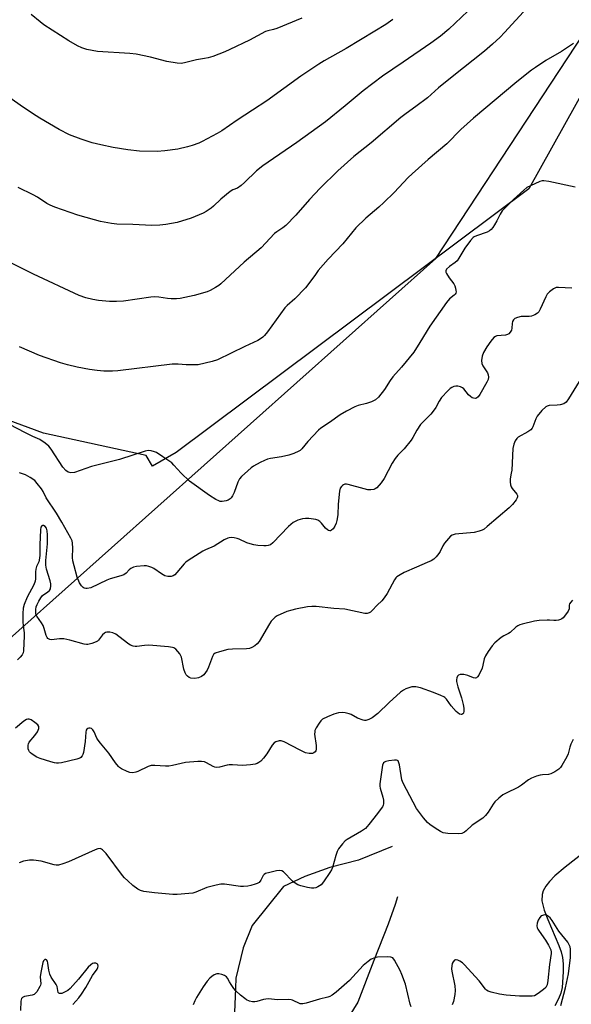
# Model space of a CAD drawing. Units: inches. Extents: x 1195770 to 1201770, y 545456 to 549456.
# Drawn here: x 1200948 to 1201153, y 546175 to 546542 of the extents above; entities that cross this region are included whole.
import ezdxf

# ---------------------------------------------------------------- set-up
doc = ezdxf.new("R2010")
doc.units = ezdxf.units.IN
doc.header["$MEASUREMENT"] = 0
for name, color, linetype in [('HYDRO-Single Line Stream', 4, 'Continuous'), ('NTRL-Farm Land', 3, 'Continuous'), ('NTRL-Trees', 3, 'Continuous'), ('Undefined', 1, 'Continuous')]:
    doc.layers.add(name, color=color, linetype=linetype)

msp = doc.modelspace()

# ---------------------------------------------------------------- linework, layer by layer
at = {"layer": 'HYDRO-Single Line Stream'}
for points in [[(1201086.56, 546233.49), (1201074.01, 546228.47), (1201063.25, 546225.73), (1201053.97, 546222.41), (1201045.99, 546218.64), (1201034.31, 546204.12), (1201030.94, 546195.76), (1201028.21, 546184.52), (1201028.08, 546180.79), (1201027.77, 546171.73), (1201026.9, 546159.9), (1201024.33, 546145.16)], [(1201160.65, 546233.46), (1201150.94, 546225.86), (1201147.15, 546222.54), (1201145.15, 546220.45), (1201143.79, 546218.71), (1201142.82, 546217), (1201142.37, 546215.64), (1201142.35, 546213.29), (1201143.2, 546209.86), (1201144.53, 546206.31), (1201148.66, 546196.7), (1201149.49, 546194.33), (1201149.99, 546192.22), (1201150.23, 546189.76), (1201150.29, 546186.82), (1201149.86, 546180.98), (1201149.34, 546178.9), (1201148.49, 546176.74), (1201147.17, 546174.21)], [(1201088.56, 546214.74), (1201087.57, 546211.91), (1201085.02, 546204.61), (1201079.73, 546191.04), (1201073.71, 546175.51), (1201068.9, 546167.74), (1201056.02, 546163.78), (1201046.6, 546159.93), (1201035.49, 546150.29), (1201028.32, 546145.94), (1201024.33, 546145.16)]]:
    msp.add_lwpolyline(points, dxfattribs=at)
at = {"layer": 'NTRL-Farm Land'}
msp.add_lwpolyline([(1201219.73, 546695.16), (1201172.52, 546541.33), (1201137.39, 546478.5), (1201006.01, 546380.25), (1200997.15, 546375.16), (1200994.78, 546379.15), (1200956.56, 546387.48), (1200926.56, 546398.61), (1200907.36, 546411.52), (1200820.52, 546450.63), (1200801.43, 546455.61), (1200770.71, 546459.76), (1200745.81, 546461.42), (1200734.19, 546466.4), (1200727.55, 546474.7), (1200719.24, 546489.65), (1200705.96, 546507.08), (1200691.02, 546520.36), (1200646.19, 546541.95)], dxfattribs=at)
at = {"layer": 'NTRL-Trees'}
msp.add_lwpolyline([(1201689.35, 546569.27), (1201721.66, 546516.62), (1201769.36, 546438.89), (1201769.31, 545722.8), (1201765.58, 545721.48), (1201749.82, 545705.32), (1201706.79, 545633.27), (1201699.59, 545608.74), (1201701.66, 545586.58), (1201713.67, 545567.36), (1201735.71, 545532), (1201761, 545470.84), (1201769.3, 545465.51), (1201769.3, 545455.71), (1200556.02, 545455.83), (1200633.39, 545725.1), (1200649.22, 545780.19), (1200660.38, 545805.59), (1200808.6, 546143.18), (1200836.33, 546178.68), (1200929.99, 546298.61), (1201102.79, 546452.63), (1201182.51, 546573.89)], dxfattribs=at)
at = {"layer": 'Undefined'}
for points, elevation in [([(1201136.82, 546546), (1201128.39, 546536.77), (1201126.73, 546535.05), (1201123.92, 546532.37), (1201120.96, 546529.79), (1201108.86, 546520.3), (1201103.83, 546516.1), (1201099.72, 546512.42), (1201095.32, 546509.17), (1201091.71, 546506.65), (1201089.74, 546505.14), (1201078.64, 546495.71), (1201072.2, 546490.55), (1201066.31, 546485.28), (1201059.69, 546478.83), (1201055.7, 546474.59), (1201050.64, 546468.73), (1201046.84, 546464.93), (1201045.73, 546463.95), (1201043.49, 546462.5), (1201042.67, 546461.84), (1201037.72, 546456.57), (1201031.38, 546451.26), (1201022.64, 546443.09), (1201021.95, 546442.56), (1201020.69, 546441.78), (1201018.62, 546440.64), (1201017.55, 546440.16), (1201012.72, 546438.81), (1201009.26, 546438), (1201007.53, 546437.68), (1201006.09, 546437.55), (1201004.16, 546437.6), (1201002.76, 546437.72), (1200999.55, 546438.18), (1200997.94, 546438.24), (1200996.55, 546438.12), (1200986.33, 546436.74), (1200983.75, 546436.6), (1200981.19, 546436.56), (1200977.02, 546436.96), (1200974.98, 546437.25), (1200972.31, 546437.96), (1200969.91, 546438.83), (1200952.86, 546446.74), (1200944.42, 546451.02)], 444), ([(1201086.75, 546541.61), (1201084.16, 546539.79), (1201080.1, 546537.22), (1201069.31, 546530.84), (1201061.19, 546526.24), (1201059.2, 546525.03), (1201052.41, 546520.5), (1201039.77, 546511.33), (1201034.45, 546507.81), (1201028.69, 546504.17), (1201023.03, 546500.18), (1201021.25, 546499.13), (1201015.76, 546496.17), (1201014.41, 546495.57), (1201011.94, 546494.63), (1201010.28, 546494.12), (1201006.67, 546493.36), (1201001.79, 546492.65), (1200998.89, 546492.39), (1200992.32, 546492.54), (1200987.94, 546493.07), (1200982.48, 546493.89), (1200977.98, 546494.88), (1200974.65, 546495.72), (1200970.65, 546497.04), (1200966.31, 546498.7), (1200962.42, 546500.65), (1200955.16, 546504.92), (1200952.47, 546506.58), (1200947.86, 546509.7), (1200942.81, 546513.25)], 448), ([(1201114.69, 546544.68), (1201107.6, 546538.07), (1201104.58, 546535.47), (1201100.98, 546532.83), (1201090.59, 546525.67), (1201082.95, 546520.54), (1201075.73, 546515.07), (1201068.96, 546509.45), (1201061.63, 546503.53), (1201050.94, 546495.76), (1201040.24, 546488.51), (1201038.31, 546487.12), (1201035.99, 546485.26), (1201031.42, 546480.84), (1201030.23, 546479.79), (1201028.89, 546478.84), (1201027.08, 546478.1), (1201026.11, 546477.48), (1201022.7, 546474.64), (1201019.98, 546472.07), (1201019.1, 546471.36), (1201017.23, 546470.12), (1201016.02, 546469.42), (1201011.58, 546467.66), (1201006.34, 546466.04), (1201002.17, 546465.2), (1200999.87, 546465), (1200996.97, 546464.9), (1200989.85, 546465.25), (1200983.95, 546465.38), (1200981.9, 546465.59), (1200977.83, 546466.35), (1200975.55, 546466.94), (1200969.36, 546468.77), (1200960.82, 546471.68), (1200959.04, 546472.46), (1200957.8, 546473.09), (1200954.32, 546475.37), (1200952.71, 546476.32), (1200947.15, 546479.02)], 446), ([(1201052.81, 546542.17), (1201043.52, 546538.29), (1201042.24, 546537.89), (1201040.23, 546537.44), (1201039.25, 546537.09), (1201033.28, 546533.97), (1201026.07, 546530.39), (1201024.18, 546529.54), (1201019.69, 546527.88), (1201017.98, 546527.33), (1201016.59, 546527.04), (1201013.64, 546526.6), (1201009.64, 546525.54), (1201008.02, 546525.28), (1201006.32, 546525.37), (1201002.59, 546525.94), (1200996.44, 546527.61), (1200991.05, 546528.65), (1200988.74, 546528.89), (1200976.69, 546529.67), (1200972.73, 546530.44), (1200970.81, 546531.02), (1200969.26, 546531.81), (1200965.98, 546533.71), (1200956.69, 546539.68), (1200955.31, 546540.72), (1200952.02, 546543.47)], 450), ([(1201154.09, 546532.71), (1201149.66, 546529.7), (1201143.84, 546526.33), (1201139.88, 546523.79), (1201138.48, 546522.77), (1201132.96, 546518.4), (1201116.81, 546504.9), (1201112.1, 546500.61), (1201106.83, 546495.27), (1201099.91, 546489.47), (1201093.97, 546484.14), (1201092.5, 546482.7), (1201087.22, 546477.14), (1201083.43, 546473.44), (1201081.57, 546471.74), (1201076.64, 546467.55), (1201072.93, 546463.98), (1201068.08, 546458.06), (1201062.69, 546452.35), (1201058.98, 546448.08), (1201057.88, 546446.68), (1201055.09, 546442.81), (1201054.18, 546441.68), (1201050.28, 546437.59), (1201047.4, 546435.09), (1201046.49, 546434.15), (1201040.04, 546425.26), (1201038.97, 546423.89), (1201038.37, 546423.28), (1201037.5, 546422.62), (1201036.49, 546422.06), (1201031.65, 546419.85), (1201021.42, 546414.86), (1201019.46, 546414.23), (1201014.27, 546413.01), (1201012, 546412.93), (1201009.72, 546413.02), (1201006.79, 546413.27), (1201004.49, 546413.22), (1200984.32, 546410.68), (1200982.29, 546410.55), (1200979.1, 546410.56), (1200976.56, 546410.83), (1200973.71, 546411.26), (1200969.07, 546412.08), (1200965.47, 546412.91), (1200962.96, 546413.65), (1200955.07, 546416.49), (1200947.67, 546419.63)], 442), ([(1201154.66, 546479.14), (1201144.95, 546481.28), (1201142.98, 546481.57), (1201142.42, 546481.51), (1201141.59, 546481.26), (1201138.02, 546479.71), (1201136.74, 546478.99), (1201135.62, 546478.09), (1201131.73, 546474.62), (1201127.54, 546470.28), (1201126.77, 546469.12), (1201125.54, 546466.64), (1201124.66, 546465.07), (1201124.02, 546464.07), (1201123.46, 546463.39), (1201122.83, 546462.9), (1201121.88, 546462.37), (1201117.92, 546461.04), (1201117.13, 546460.68), (1201116.67, 546460.35), (1201115.71, 546459.29), (1201113.62, 546456.47), (1201111.34, 546452.67), (1201110.68, 546451.71), (1201110.05, 546451.13), (1201107.91, 546449.66), (1201106.77, 546448.56), (1201106.48, 546447.95), (1201106.53, 546447.5), (1201106.72, 546447.04), (1201107.78, 546445.36), (1201109.47, 546443.09), (1201109.87, 546442.36), (1201110.14, 546441.53), (1201110.3, 546440.69), (1201110.32, 546440.15), (1201110.22, 546439.66), (1201109.98, 546439.28), (1201109.63, 546438.94), (1201107.86, 546437.57), (1201106.74, 546436.24), (1201100.52, 546427.39), (1201096.86, 546421.28), (1201094.53, 546417.7), (1201089.97, 546412.04), (1201086.75, 546408.46), (1201085.81, 546407.13), (1201083.68, 546403.73), (1201081.43, 546400.87), (1201080.36, 546399.97), (1201078.85, 546399.24), (1201076.98, 546398.61), (1201073.82, 546397.83), (1201072.56, 546397.36), (1201069.53, 546395.75), (1201067.07, 546394.3), (1201063.17, 546391.46), (1201059.96, 546389.36), (1201059.03, 546388.64), (1201055.1, 546384.4), (1201052.81, 546381.62), (1201052.21, 546381.08), (1201051.73, 546380.77), (1201049.87, 546379.94), (1201047.96, 546379.32), (1201045.25, 546378.71), (1201041.18, 546378.07), (1201040.05, 546377.81), (1201038.96, 546377.37), (1201037.36, 546376.59), (1201034.84, 546375.2), (1201034.01, 546374.58), (1201032.71, 546373.45), (1201030.38, 546371.31), (1201029.62, 546370.48), (1201028.95, 546369.24), (1201027.58, 546365.42), (1201026.96, 546364.14), (1201026.48, 546363.45), (1201026.09, 546363.05), (1201025.38, 546362.56), (1201024.59, 546362.24), (1201023.19, 546362.06), (1201022.35, 546362.11), (1201021.87, 546362.24), (1201020.84, 546362.74), (1201018.38, 546364.33), (1201010.93, 546369.65), (1201007.82, 546372.64), (1201005.19, 546375.65), (1201004.36, 546376.43), (1201000.98, 546378.64), (1200998.74, 546380.28), (1200997.98, 546380.6), (1200996.63, 546380.94), (1200995.53, 546381.03), (1200994.41, 546380.82), (1200984.85, 546377.75), (1200974.44, 546375.12), (1200968.13, 546372.91), (1200966.78, 546372.77), (1200965.75, 546372.97), (1200964.83, 546373.55), (1200963.73, 546374.83), (1200959.38, 546381.5), (1200958.52, 546382.67), (1200957.2, 546383.84), (1200955.23, 546385.16), (1200952.63, 546386.28), (1200949.8, 546387.63), (1200943.92, 546390.73)], 440), ([(1201153.46, 546441.48), (1201148.52, 546441.83), (1201147.69, 546441.73), (1201146.7, 546441.28), (1201145.09, 546440.15), (1201144.33, 546439.34), (1201143.77, 546438.3), (1201141.73, 546433.65), (1201141.19, 546432.76), (1201140.65, 546432.21), (1201139.7, 546431.65), (1201138.39, 546431.15), (1201137.53, 546431.02), (1201134.54, 546430.92), (1201133.21, 546430.6), (1201132.24, 546430.2), (1201131.67, 546429.75), (1201131.38, 546429.11), (1201131.25, 546428.34), (1201131.14, 546426.66), (1201130.93, 546425.87), (1201130.49, 546425.16), (1201129.93, 546424.55), (1201129.48, 546424.23), (1201128.76, 546423.99), (1201125.56, 546423.72), (1201125.05, 546423.55), (1201124.38, 546423.12), (1201123.3, 546421.84), (1201121.85, 546419.73), (1201120.57, 546417.53), (1201120.07, 546416.23), (1201119.81, 546414.58), (1201119.87, 546413.52), (1201120.32, 546412.57), (1201121.6, 546410.75), (1201122.02, 546409.99), (1201122.34, 546409.19), (1201122.44, 546408.37), (1201122.29, 546407.55), (1201121.83, 546406.5), (1201119.19, 546401.96), (1201118.56, 546401.03), (1201118, 546400.55), (1201117.56, 546400.44), (1201116.85, 546400.51), (1201116.37, 546400.72), (1201115.67, 546401.23), (1201115.01, 546401.84), (1201113.17, 546404.07), (1201112.75, 546404.42), (1201112.04, 546404.74), (1201110.99, 546404.99), (1201110.19, 546405.05), (1201109.44, 546404.92), (1201108.77, 546404.57), (1201108.14, 546404.09), (1201107.3, 546403.32), (1201104.95, 546400.81), (1201103.99, 546399.41), (1201102.81, 546397.11), (1201102.21, 546396.15), (1201100.9, 546394.65), (1201097.12, 546390.71), (1201095.7, 546388.6), (1201094.25, 546385.86), (1201093.62, 546384.9), (1201090.97, 546381.72), (1201088.63, 546379.32), (1201087.58, 546378.05), (1201086.51, 546376.38), (1201083.52, 546370.64), (1201082.35, 546369.03), (1201080.77, 546367.14), (1201080.2, 546366.72), (1201079.7, 546366.55), (1201078.61, 546366.42), (1201077.47, 546366.44), (1201076.04, 546366.72), (1201070.08, 546368.42), (1201069.55, 546368.49), (1201068.83, 546368.45), (1201068.4, 546368.32), (1201067.98, 546368.05), (1201067.61, 546367.67), (1201067.16, 546367), (1201066.84, 546365.94), (1201066.42, 546361.02), (1201066.3, 546357.1), (1201065.92, 546355), (1201065.62, 546353.97), (1201065.14, 546352.89), (1201064.5, 546351.92), (1201063.9, 546351.35), (1201063.47, 546351.13), (1201063.24, 546351.1), (1201062.82, 546351.2), (1201062.4, 546351.44), (1201061.63, 546352.16), (1201060.18, 546353.99), (1201059.55, 546354.59), (1201058.85, 546355.07), (1201058.03, 546355.35), (1201057.17, 546355.51), (1201055.4, 546355.73), (1201054.22, 546355.77), (1201053.06, 546355.59), (1201051.35, 546355.11), (1201050.57, 546354.77), (1201049.65, 546354.17), (1201047.93, 546352.71), (1201042.01, 546346.62), (1201041.11, 546345.95), (1201040.33, 546345.66), (1201039.51, 546345.53), (1201038.67, 546345.53), (1201036.42, 546345.72), (1201034.99, 546345.94), (1201033.53, 546346.27), (1201032.4, 546346.62), (1201029.55, 546347.99), (1201028.76, 546348.27), (1201027.68, 546348.48), (1201026.58, 546348.58), (1201025.77, 546348.56), (1201025.26, 546348.45), (1201023.84, 546347.76), (1201020.21, 546345.44), (1201016.94, 546344.04), (1201015.9, 546343.51), (1201010.54, 546340.09), (1201009.62, 546339.4), (1201008.99, 546338.78), (1201006.3, 546335.61), (1201005.49, 546334.77), (1201004.87, 546334.33), (1201004.2, 546334.12), (1201002.89, 546334.08), (1201001.82, 546334.37), (1201000.53, 546335.08), (1200997.72, 546337.1), (1200996.95, 546337.49), (1200995.84, 546337.87), (1200994.99, 546338.05), (1200994.12, 546338.09), (1200991.19, 546337.86), (1200990.08, 546337.6), (1200989.14, 546337.12), (1200988.53, 546336.6), (1200987.42, 546335.33), (1200986.51, 546334.73), (1200985.42, 546334.34), (1200981.44, 546333.23), (1200980.14, 546332.79), (1200974.19, 546329.93), (1200972.83, 546329.65), (1200972.29, 546329.66), (1200971.78, 546329.8), (1200971.31, 546330.06), (1200970.69, 546330.62), (1200970, 546331.81), (1200969.16, 546333.91), (1200967.97, 546338.04), (1200967.53, 546339.91), (1200967.37, 546341.2), (1200967.49, 546344.72), (1200967.4, 546346.5), (1200967.24, 546347.35), (1200966.8, 546348.4), (1200963.34, 546354.32), (1200961.46, 546357.7), (1200957.58, 546363.42), (1200956.45, 546365.81), (1200955.84, 546366.78), (1200954.25, 546368.79), (1200953.28, 546369.82), (1200951.62, 546370.98), (1200949.83, 546371.95), (1200947.65, 546372.77)], 438), ([(1201156.16, 546406.78), (1201152.29, 546400.36), (1201151.3, 546399.02), (1201150.43, 546398.46), (1201149.18, 546398.06), (1201148.02, 546397.92), (1201145.04, 546397.81), (1201144.22, 546397.6), (1201143.74, 546397.32), (1201142.27, 546395.9), (1201140.53, 546393.88), (1201140.01, 546392.87), (1201138.92, 546389.92), (1201138.65, 546389.43), (1201138.15, 546388.79), (1201137.03, 546387.95), (1201133.53, 546385.97), (1201132.98, 546385.51), (1201132.38, 546384.69), (1201131.83, 546383.43), (1201131.43, 546381.77), (1201131.05, 546373.73), (1201130.92, 546372.56), (1201130.5, 546370.47), (1201130.48, 546369.39), (1201130.6, 546368.32), (1201130.82, 546367.56), (1201131.25, 546366.87), (1201133.01, 546364.74), (1201133.21, 546364.3), (1201133.26, 546363.85), (1201133.13, 546363.39), (1201132.75, 546362.71), (1201131.38, 546360.95), (1201130.09, 546359.72), (1201121.94, 546352.7), (1201120.77, 546351.78), (1201120.03, 546351.33), (1201118.98, 546350.94), (1201117.09, 546350.56), (1201110.01, 546349.86), (1201108.93, 546349.55), (1201108.23, 546349.12), (1201107.45, 546348.33), (1201106.04, 546346.54), (1201105.42, 546345.59), (1201104.38, 546343.48), (1201103.93, 546342.74), (1201102.88, 546341.38), (1201102.07, 546340.59), (1201101.1, 546340), (1201099.54, 546339.27), (1201095.62, 546337.53), (1201091, 546335.61), (1201089.47, 546334.78), (1201088.3, 546333.96), (1201087.91, 546333.56), (1201087.42, 546332.86), (1201084.62, 546327.78), (1201083.52, 546326.11), (1201082.61, 546325.03), (1201080.93, 546323.39), (1201079.09, 546321.46), (1201078.45, 546320.88), (1201077.98, 546320.56), (1201077.21, 546320.29), (1201076.38, 546320.3), (1201068.86, 546321.91), (1201064.81, 546322.19), (1201058.24, 546322.88), (1201056.51, 546322.99), (1201054.92, 546322.85), (1201050.51, 546321.95), (1201049.06, 546321.61), (1201047.3, 546321.03), (1201043.59, 546319.44), (1201042.89, 546318.99), (1201042.1, 546318.24), (1201041.38, 546317.42), (1201040.74, 546316.47), (1201036.97, 546309.88), (1201036.25, 546309), (1201035.37, 546308.32), (1201034.17, 546307.62), (1201033.39, 546307.34), (1201032.24, 546307.21), (1201026.97, 546307.05), (1201025.22, 546306.91), (1201022.1, 546306.1), (1201020.5, 546305.5), (1201019.89, 546305), (1201019.49, 546304.27), (1201018.1, 546300.34), (1201017.61, 546299.26), (1201016.99, 546298.35), (1201016.26, 546297.52), (1201015.44, 546296.81), (1201014.33, 546296.35), (1201012.95, 546296.17), (1201011.52, 546296.27), (1201010.81, 546296.53), (1201010.18, 546296.92), (1201009.68, 546297.5), (1201009.31, 546298.22), (1201008.86, 546299.56), (1201007.94, 546304), (1201007.67, 546304.84), (1201007.4, 546305.34), (1201006.67, 546306.23), (1201005.83, 546307.02), (1201005.12, 546307.48), (1201004.6, 546307.65), (1201003.19, 546307.86), (1200995.87, 546308.48), (1200994.23, 546308.42), (1200991.34, 546308.05), (1200990.76, 546308.04), (1200990.01, 546308.17), (1200989.05, 546308.51), (1200988.32, 546308.95), (1200984.68, 546311.8), (1200983.55, 546312.6), (1200982.38, 546313.17), (1200981.28, 546313.37), (1200980.18, 546313.35), (1200979.67, 546313.22), (1200979.26, 546312.99), (1200978.55, 546312.35), (1200977.07, 546310.4), (1200976.69, 546310.04), (1200976.21, 546309.74), (1200974.55, 546309.12), (1200973.12, 546308.8), (1200972.55, 546308.79), (1200971.72, 546308.93), (1200966.42, 546310.4), (1200964.17, 546310.86), (1200962.5, 546310.9), (1200960.55, 546310.61), (1200959.71, 546310.57), (1200958.91, 546310.66), (1200958.24, 546310.99), (1200957.9, 546311.39), (1200957.52, 546312.13), (1200956.81, 546314.76), (1200956.39, 546315.87), (1200955.83, 546316.83), (1200954.08, 546319.35), (1200953.75, 546320.13), (1200953.67, 546320.66), (1200953.7, 546321.76), (1200953.88, 546322.86), (1200954.16, 546323.65), (1200954.82, 546324.92), (1200955.56, 546326.14), (1200956.25, 546327.01), (1200958.22, 546328.41), (1200958.78, 546328.91), (1200959.15, 546329.57), (1200959.34, 546330.62), (1200959.3, 546331.43), (1200959.08, 546332.49), (1200957.73, 546336.85), (1200957.44, 546338.33), (1200957.47, 546340.06), (1200958.02, 546346.32), (1200958.07, 546349.59), (1200957.98, 546351.07), (1200957.67, 546352.13), (1200957.2, 546352.77), (1200956.61, 546353.1), (1200956.25, 546353.1), (1200955.94, 546352.97), (1200955.63, 546352.44), (1200955.49, 546351.48), (1200955.25, 546345.96), (1200955.23, 546342.09), (1200955.13, 546340.93), (1200954.81, 546339.58), (1200954.01, 546337.83), (1200953.74, 546336.87), (1200953.63, 546335.81), (1200953.59, 546333.23), (1200953.47, 546332.4), (1200952.93, 546331.05), (1200950.47, 546326.42), (1200949.38, 546323.65), (1200949.03, 546322.34), (1200948.9, 546320.39), (1200948.92, 546317.17), (1200949.01, 546315.72), (1200949.34, 546313.07), (1200949.37, 546311.97), (1200949.12, 546306.41), (1200948.97, 546305.62), (1200948.66, 546304.9), (1200947.92, 546304.04), (1200946.82, 546303.1)], 436), ([(1201153.69, 546325.25), (1201153.11, 546324.61), (1201152.66, 546323.94), (1201152.52, 546323.45), (1201152.43, 546322.01), (1201152.12, 546321.24), (1201151.16, 546319.79), (1201150.23, 546318.67), (1201149.79, 546318.32), (1201149.29, 546318.08), (1201148.46, 546317.84), (1201147.6, 546317.7), (1201146.76, 546317.68), (1201145.21, 546317.87), (1201144.32, 546317.89), (1201141.33, 546317.72), (1201139.55, 546317.53), (1201134.93, 546316.35), (1201134.09, 546316.08), (1201133.3, 546315.72), (1201132.62, 546315.2), (1201130.47, 546313.19), (1201129.85, 546312.82), (1201128.09, 546312.06), (1201127.14, 546311.42), (1201124.72, 546309.36), (1201123.72, 546308.33), (1201122.25, 546306.23), (1201121.24, 546304.52), (1201120.85, 546303.44), (1201120.33, 546301.14), (1201120, 546300.01), (1201118.75, 546297.39), (1201118.32, 546296.71), (1201117.98, 546296.37), (1201117.58, 546296.22), (1201116.88, 546296.32), (1201114.67, 546297.28), (1201113.24, 546297.61), (1201111.86, 546297.66), (1201111.22, 546297.38), (1201110.92, 546297.03), (1201110.6, 546296.36), (1201110.43, 546295.62), (1201110.45, 546295.05), (1201110.93, 546293), (1201112.37, 546288.92), (1201112.97, 546286.44), (1201113.16, 546285.04), (1201113.2, 546283.95), (1201113.04, 546283.26), (1201112.82, 546282.94), (1201112.53, 546282.73), (1201112.2, 546282.69), (1201111.63, 546282.86), (1201111.01, 546283.27), (1201110.38, 546283.84), (1201108.44, 546285.96), (1201106.76, 546288.42), (1201106.18, 546289.02), (1201105.71, 546289.33), (1201104.67, 546289.83), (1201101.94, 546290.92), (1201097.03, 546292.69), (1201095.34, 546293.06), (1201094.76, 546293.07), (1201093.89, 546292.95), (1201092.75, 546292.68), (1201091.66, 546292.29), (1201090.7, 546291.77), (1201089.56, 546291.02), (1201085.37, 546287.2), (1201081.12, 546283.09), (1201079.07, 546281.42), (1201077.81, 546280.78), (1201076.74, 546280.51), (1201076.21, 546280.48), (1201075.69, 546280.56), (1201073.63, 546281.37), (1201071.23, 546282.64), (1201070.48, 546282.97), (1201069.04, 546283.33), (1201067.87, 546283.45), (1201066.46, 546283.28), (1201064.8, 546282.87), (1201062.39, 546281.84), (1201060.6, 546280.92), (1201059.95, 546280.39), (1201059.26, 546279.49), (1201058.21, 546277.76), (1201057.75, 546276.74), (1201057.63, 546276.2), (1201057.62, 546275.34), (1201058.13, 546271.18), (1201058.16, 546269.73), (1201058.04, 546269.22), (1201057.81, 546268.8), (1201057.31, 546268.38), (1201056.87, 546268.2), (1201055.53, 546268.13), (1201054.19, 546268.42), (1201052.18, 546269.36), (1201046.25, 546272.58), (1201045.19, 546272.93), (1201044.41, 546272.92), (1201043.14, 546272.57), (1201042.49, 546272.14), (1201041.81, 546271.25), (1201039.85, 546268.05), (1201038.55, 546266.45), (1201037.54, 546265.36), (1201036.88, 546264.78), (1201036.23, 546264.39), (1201035.44, 546264.15), (1201033.7, 546263.93), (1201030.76, 546263.73), (1201026.96, 546264.01), (1201025.8, 546264), (1201024.97, 546263.84), (1201022.22, 546263.05), (1201021.14, 546262.97), (1201020.36, 546263.1), (1201019.84, 546263.27), (1201017.34, 546264.7), (1201016.57, 546265.06), (1201015.48, 546265.24), (1201014.05, 546265.19), (1201009.44, 546264.79), (1201004.68, 546263.72), (1201003.27, 546263.48), (1201002.08, 546263.48), (1200998.02, 546263.74), (1200996.64, 546263.66), (1200995.54, 546263.28), (1200991.76, 546261.43), (1200990.94, 546261.19), (1200989.83, 546261.03), (1200988.74, 546261.1), (1200987.69, 546261.48), (1200985.65, 546262.51), (1200984.95, 546262.98), (1200984.53, 546263.36), (1200983.44, 546264.69), (1200980.95, 546268.25), (1200977.76, 546271.97), (1200976.88, 546273.1), (1200976.45, 546273.86), (1200975.42, 546276.28), (1200975.01, 546277.01), (1200974.48, 546277.51), (1200974, 546277.66), (1200973.5, 546277.66), (1200973.03, 546277.53), (1200972.7, 546277.26), (1200972.5, 546276.85), (1200972.36, 546276.07), (1200972.13, 546272.61), (1200971.44, 546268.56), (1200971.21, 546267.74), (1200970.98, 546267.27), (1200970.53, 546266.72), (1200970.11, 546266.43), (1200969.03, 546266.06), (1200963.29, 546264.75), (1200962.15, 546264.55), (1200961.39, 546264.52), (1200960.62, 546264.64), (1200959.3, 546265.01), (1200955.3, 546266.34), (1200954.04, 546266.86), (1200952.32, 546267.89), (1200951.67, 546268.4), (1200951.32, 546268.8), (1200951.07, 546269.3), (1200950.91, 546269.85), (1200950.79, 546270.7), (1200950.8, 546271.26), (1200950.92, 546271.75), (1200951.26, 546272.36), (1200953.35, 546274.83), (1200954.34, 546276.26), (1200954.84, 546277.53), (1200954.86, 546278.24), (1200954.47, 546278.85), (1200953.39, 546279.75), (1200951.96, 546280.7), (1200951.21, 546280.96), (1200950.71, 546280.95), (1200950.21, 546280.81), (1200949.24, 546280.27), (1200946.13, 546277.64)], 434), ([(1201154.03, 546273.44), (1201153.12, 546271.59), (1201152.72, 546270.48), (1201152.08, 546268.05), (1201151.66, 546266.99), (1201149.7, 546263.69), (1201149.19, 546262.97), (1201148.61, 546262.33), (1201147.18, 546261.34), (1201145.64, 546260.55), (1201144.82, 546260.36), (1201142.51, 546260.25), (1201141.66, 546260.12), (1201140.33, 546259.72), (1201138.5, 546259), (1201137.36, 546258.33), (1201134.74, 546256.33), (1201133.62, 546255.58), (1201128.8, 546253.27), (1201127.8, 546252.72), (1201126.21, 546251.49), (1201124.74, 546250.11), (1201124.15, 546249.32), (1201122.33, 546246.34), (1201121.29, 546245.03), (1201120.33, 546244.04), (1201116.31, 546241.42), (1201114.06, 546239.35), (1201113.42, 546238.87), (1201112.51, 546238.42), (1201111.41, 546238.25), (1201107.27, 546238.42), (1201105.55, 546238.67), (1201104.51, 546239.16), (1201102.53, 546240.4), (1201100.59, 546241.7), (1201099.7, 546242.45), (1201098.17, 546244.22), (1201095.53, 546247.71), (1201090.67, 546257.07), (1201090.17, 546258.37), (1201089.21, 546263.96), (1201089.01, 546264.75), (1201088.7, 546265.39), (1201088.55, 546265.54), (1201088.12, 546265.7), (1201087.32, 546265.73), (1201085.24, 546265.49), (1201084.11, 546265.24), (1201083.63, 546265), (1201083.31, 546264.69), (1201082.88, 546263.83), (1201081.92, 546256.93), (1201081.9, 546256.06), (1201082, 546255.2), (1201083.05, 546251.9), (1201083.26, 546250.78), (1201083.27, 546249.39), (1201083.13, 546248.87), (1201082.89, 546248.36), (1201082.1, 546247.16), (1201081.05, 546245.76), (1201077.82, 546241.7), (1201076.52, 546240.24), (1201075.1, 546239.24), (1201069.72, 546236.15), (1201069.03, 546235.61), (1201068.04, 546234.51), (1201066.56, 546232.64), (1201065.97, 546231.62), (1201065.5, 546230.23), (1201064.24, 546225.65), (1201063.92, 546224.83), (1201063.34, 546223.82), (1201060.96, 546220.4), (1201060, 546219.28), (1201058.81, 546218.45), (1201058.05, 546218.17), (1201057.26, 546218), (1201056.44, 546217.97), (1201055, 546218.22), (1201052.41, 546218.86), (1201051.33, 546219.29), (1201050.33, 546219.92), (1201049.42, 546220.66), (1201046.01, 546224.1), (1201045.34, 546224.48), (1201044.56, 546224.55), (1201043.44, 546224.4), (1201040.87, 546223.88), (1201039.26, 546223.42), (1201038.82, 546223.15), (1201038.48, 546222.74), (1201037.56, 546220.94), (1201036.93, 546220.16), (1201036.24, 546219.76), (1201035.47, 546219.47), (1201033.86, 546218.98), (1201032.77, 546218.75), (1201031.14, 546218.6), (1201030.02, 546218.63), (1201024.07, 546219.46), (1201022.67, 546219.5), (1201020.94, 546219.15), (1201017.48, 546218.22), (1201013.32, 546216.56), (1201012.19, 546216.19), (1201010.76, 546215.97), (1201006.38, 546215.63), (1201004.71, 546215.65), (1200997.95, 546216.25), (1200994.01, 546216.76), (1200992.66, 546217.11), (1200991.69, 546217.63), (1200989.89, 546218.96), (1200987.96, 546220.69), (1200986.81, 546221.88), (1200986.06, 546222.78), (1200979.95, 546230.87), (1200978.58, 546232.27), (1200978.15, 546232.56), (1200977.63, 546232.74), (1200976.85, 546232.68), (1200975.77, 546232.33), (1200965.94, 546227.81), (1200963.79, 546227.02), (1200962.16, 546226.56), (1200961.33, 546226.51), (1200960.48, 546226.65), (1200955.68, 546228.12), (1200952.83, 546228.4), (1200951.4, 546228.45), (1200950.55, 546228.37), (1200949.16, 546228), (1200947.52, 546227.44)], 432), ([(1201149.31, 546174.31), (1201151.09, 546180.93), (1201152.17, 546186.09), (1201152.92, 546192.23), (1201152.98, 546193.63), (1201152.92, 546195.3), (1201152.79, 546196.11), (1201152.62, 546196.64), (1201151.97, 546197.89), (1201148.59, 546201.97), (1201146.08, 546206), (1201145.41, 546206.9), (1201144.74, 546207.48), (1201144, 546207.9), (1201143.25, 546208.01), (1201142.51, 546207.86), (1201142.07, 546207.64), (1201141.51, 546207.05), (1201140.92, 546206.05), (1201140.49, 546204.98), (1201140.44, 546203.95), (1201140.6, 546203.2), (1201140.81, 546202.7), (1201141.25, 546201.98), (1201143.6, 546198.69), (1201144.76, 546196.73), (1201145.6, 546194.97), (1201145.76, 546194.21), (1201145.79, 546193.66), (1201145.18, 546189.55), (1201144.58, 546183.56), (1201144.25, 546181.95), (1201143.72, 546181.04), (1201142.91, 546180.24), (1201140.98, 546178.75), (1201139.52, 546177.94), (1201138.7, 546177.75), (1201137.23, 546177.72), (1201133.96, 546177.83), (1201129.05, 546178.15), (1201126.5, 546178.56), (1201123.39, 546179.3), (1201122.31, 546179.66), (1201121.64, 546180.04), (1201121.26, 546180.38), (1201118.9, 546183.54), (1201113.35, 546189.52), (1201112.68, 546190.13), (1201111.76, 546190.78), (1201111.04, 546191.16), (1201110.36, 546191.35), (1201110.14, 546191.34), (1201109.76, 546191.15), (1201109.26, 546190.61), (1201108.89, 546189.92), (1201108.71, 546189.08), (1201108.66, 546187.91), (1201108.72, 546187.03), (1201109.86, 546181.65), (1201109.99, 546179.89), (1201109.85, 546178.43), (1201109.33, 546175.83), (1201108.89, 546174.48)], 430), ([(1200967.47, 546174.68), (1200969.7, 546177.12), (1200970.74, 546178.52), (1200972.36, 546181.01), (1200974.87, 546185.51), (1200976.53, 546187.88), (1200976.82, 546188.51), (1200976.9, 546188.96), (1200976.81, 546189.57), (1200976.55, 546189.86), (1200976.12, 546190.03), (1200975.37, 546190.06), (1200974.88, 546189.91), (1200974.22, 546189.48), (1200973.23, 546188.52), (1200969.58, 546184.07), (1200967.53, 546181.72), (1200966.49, 546180.67), (1200965.59, 546179.92), (1200964.41, 546179.2), (1200963.45, 546178.8), (1200962.57, 546178.7), (1200962.25, 546178.83), (1200962.03, 546179.11), (1200961.65, 546181.35), (1200961.34, 546182.12), (1200959.45, 546184.83), (1200958.87, 546185.95), (1200958.51, 546187.4), (1200958.19, 546190.08), (1200958.02, 546190.86), (1200957.65, 546191.34), (1200957.46, 546191.4), (1200957.07, 546191.37), (1200956.88, 546191.27), (1200956.57, 546190.94), (1200956.28, 546190.25), (1200955.57, 546186.61), (1200955.37, 546184.93), (1200955.56, 546182.33), (1200955.47, 546181.81), (1200955.26, 546181.31), (1200954.05, 546179.39), (1200953.51, 546178.75), (1200953.1, 546178.43), (1200952.32, 546178.14), (1200950.29, 546177.82), (1200949.45, 546177.6), (1200948.71, 546177.22), (1200948.36, 546176.87), (1200948.19, 546176.44), (1200948.11, 546175.94), (1200948.05, 546172.37)], 430), ([(1201093.54, 546173.79), (1201093.22, 546174.85), (1201091.54, 546182.21), (1201090.17, 546185.83), (1201089.45, 546187.39), (1201087.37, 546191.18), (1201086.71, 546192), (1201086.02, 546192.32), (1201084.62, 546192.42), (1201081.09, 546192.29), (1201079.99, 546192.05), (1201078.74, 546191.52), (1201077.55, 546190.71), (1201075.74, 546189.2), (1201070.67, 546183.65), (1201065.69, 546179.25), (1201064.17, 546178.08), (1201063.3, 546177.62), (1201062.52, 546177.35), (1201059.38, 546176.63), (1201054.42, 546175.14), (1201053.19, 546174.87), (1201052.7, 546174.86), (1201052.21, 546174.97), (1201049.32, 546176.27), (1201048.82, 546176.41), (1201048.02, 546176.5), (1201043.94, 546176.46), (1201040.27, 546176.8), (1201038.53, 546176.53), (1201036.09, 546175.82), (1201035.27, 546175.67), (1201034.43, 546175.67), (1201033.32, 546175.95), (1201032.26, 546176.42), (1201031.54, 546176.88), (1201029.99, 546178.16), (1201028.3, 546179.71), (1201027.53, 546180.6), (1201026.47, 546182.06), (1201025.83, 546183.07), (1201025.17, 546184.42), (1201024.75, 546184.95), (1201024.06, 546185.42), (1201022.99, 546185.87), (1201021.86, 546186.14), (1201021.19, 546186.11), (1201020.2, 546185.75), (1201019.25, 546185.14), (1201018.5, 546184.42), (1201017.59, 546183.31), (1201016.08, 546181.22), (1201013.6, 546177.32), (1201012.93, 546176.06), (1201012.29, 546174.49)], 430)]:
    msp.add_lwpolyline(points, dxfattribs=dict(at, elevation=elevation))

doc.saveas('drawing.dxf')
